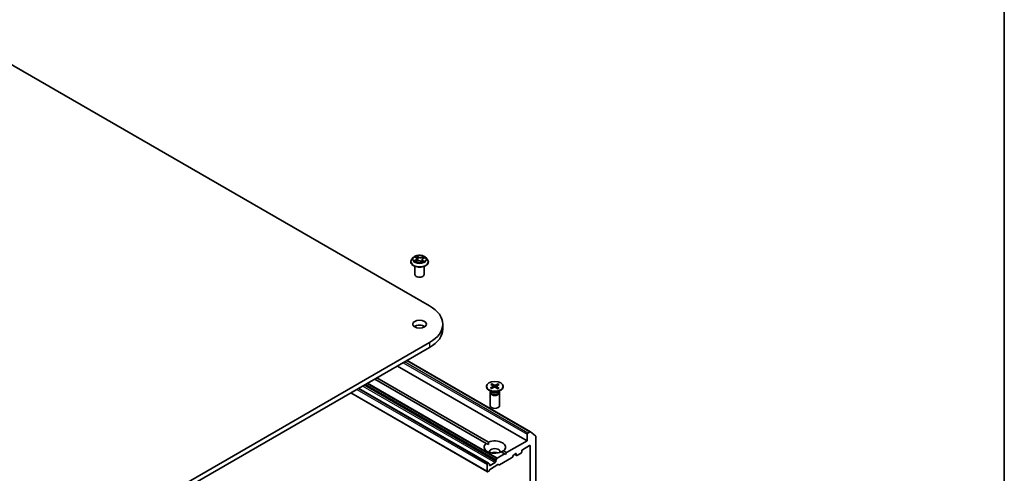
# Model space of a CAD drawing. Units: millimetres. Extents: x 7 to 5531, y 4 to 1268.
# Drawn here: x 156 to 203, y 75 to 96 of the extents above; entities that cross this region are included whole.
import ezdxf

# ---------------------------------------------------------------- set-up
doc = ezdxf.new("R2010")
doc.units = ezdxf.units.MM
doc.header["$LTSCALE"] = 0.5
for name, color, linetype, lineweight in [('Border (ISO)', 7, 'Continuous', 35), ('Visible (ISO)', 7, 'Continuous', 35), ('Visible Narrow (ISO)', 7, 'Continuous', 25)]:
    doc.layers.add(name, color=color, linetype=linetype, lineweight=lineweight)

# ---------------------------------------------------------------- blocks, each defined once
blk = doc.blocks.new('Borders tk図枠')
at = {"layer": 'Border (ISO)'}
blk.add_line((405.5, 289), (405.5, 8), dxfattribs=at)

msp = doc.modelspace()

# ---------------------------------------------------------------- linework, layer by layer
at = {"layer": 'Visible (ISO)'}
for p, q in [((154.5435, 94.994), (175.7567, 82.7466)), ((174.8677, 84.817), (174.8677, 84.8217)), ((174.989, 85.0222), (174.9181, 84.9432)), ((175.0856, 85.0478), (175.1347, 85.0078)), ((175.0973, 84.8285), (175.1704, 84.8584)), ((175.1595, 84.9666), (175.1711, 84.8587)), ((175.3451, 84.8428), (175.3969, 84.8036)), ((175.4043, 84.9226), (175.392, 84.8074)), ((175.4563, 84.98), (175.5272, 85.0112)), ((175.5749, 85.0222), (175.6458, 84.9432)), ((175.6962, 84.817), (175.6962, 84.8217)), ((175.0677, 84.2221), (175.0677, 84.6068)), ((175.4962, 84.2221), (175.4962, 84.6068)), ((176.3718, 81.8893), (176.3718, 81.656)), ((175.7567, 81.0319), (154.5435, 68.7845)), ((154.5435, 68.5512), (175.7567, 80.7987)), ((174.6944, 80.1853), (180.4915, 76.8384)), ((174.2415, 79.9238), (180.3327, 76.4071)), ((178.417, 76.2883), (173.1808, 79.3115)), ((173.2818, 79.3698), (178.5181, 76.3467)), ((178.6778, 79.0888), (178.7979, 79.0191)), ((172.0571, 78.6627), (178.4728, 74.9586)), ((178.5233, 75.3522), (172.4232, 78.8741)), ((178.4246, 78.9728), (178.4246, 78.944)), ((178.6814, 78.7018), (178.5397, 78.7837)), ((178.6032, 78.6637), (178.6032, 78.0576)), ((178.6166, 78.8922), (178.7373, 78.9615)), ((178.6251, 78.7198), (178.617, 78.7075)), ((178.6251, 78.7343), (178.6251, 78.6995)), ((178.6256, 79.0605), (178.7387, 78.987)), ((178.6657, 78.8621), (178.793, 78.9273)), ((178.7047, 79.009), (178.6865, 79.0767)), ((178.7467, 78.9758), (178.7541, 78.9074)), ((178.9571, 78.8568), (178.8371, 78.9265)), ((178.9693, 79.0836), (178.842, 79.0183)), ((178.8882, 78.9721), (178.8806, 78.9013)), ((179.0093, 78.8852), (178.8962, 78.9587)), ((179.0183, 79.0534), (178.8976, 78.9841)), ((178.96, 79.0718), (178.9415, 79.0093)), ((178.9535, 78.7018), (179.0953, 78.7837)), ((179.0098, 78.7343), (179.0098, 78.6995)), ((179.0098, 78.7198), (179.0179, 78.7075)), ((179.0318, 78.6637), (179.0318, 78.0576)), ((179.2103, 78.9728), (179.2103, 78.944)), ((180.47, 76.8363), (180.363, 76.7745)), ((180.4933, 76.8371), (180.7297, 76.646)), ((180.3327, 76.4071), (179.3731, 75.853)), ((180.3327, 76.722), (180.3327, 76.4071)), ((180.7368, 67.9962), (180.7368, 76.6277)), ((178.417, 76.2883), (178.5144, 76.2321)), ((179.272, 75.7947), (179.1169, 75.8843)), ((179.2179, 75.9426), (179.3731, 75.853)), ((179.3731, 75.853), (179.3225, 75.7655)), ((180.0802, 75.888), (180.0802, 75.9347)), ((180.1105, 75.9872), (180.4539, 76.1855)), ((180.4842, 76.168), (180.4842, 68.5005)), ((178.8377, 75.3923), (178.5952, 75.2523)), ((178.868, 75.4886), (178.868, 75.4448)), ((178.8769, 75.5185), (178.9096, 75.5752)), ((179.272, 75.7947), (178.931, 75.5978)), ((179.608, 75.6037), (179.0371, 75.2741)), ((179.3225, 75.7655), (179.272, 75.7947)), ((179.6925, 75.7356), (179.6294, 75.6264)), ((179.7139, 75.7582), (179.7973, 75.8064)), ((179.7444, 75.7758), (179.8365, 75.7226)), ((179.8276, 75.7889), (179.8276, 75.7422)), ((179.8579, 75.7247), (180.0499, 75.8355)), ((178.4639, 75.2931), (178.4639, 74.9782)), ((178.5019, 75.35), (178.4942, 75.3456)), ((178.5322, 74.9826), (178.4942, 74.9607)), ((178.5233, 75.3522), (178.5561, 75.3333)), ((178.5864, 75.062), (178.5536, 75.0052)), ((178.5649, 75.2698), (178.5649, 75.3136)), ((178.9615, 75.2888), (178.6078, 75.0846)), ((179.0157, 75.272), (178.9829, 75.2909))]:
    msp.add_line(p, q, dxfattribs=at)
for centre, major_axis, start_param, end_param in [((175.2819, 84.2221), (-0.2143, 0), 0, 3.1415927), ((174.2718, 81.8893), (2.1, 0), 5.4977871, 7.0685835), ((175.2819, 81.656), (-0.3214, 0), 3.8212665, 5.6035115), ((174.2718, 81.656), (2.1, 0), 5.4977871, 6.2831853), ((178.8175, 78.944), (0.3929, 0), 3.1415927, 6.2831853), ((178.8175, 78.6637), (0.2143, 0), 2.7802255, 6.6445524), ((178.8175, 78.6995), (0.1924, 0), 3.1415927, 6.2831853), ((178.8175, 78.7804), (-0.1924, 0), 0.7853982, 2.3561945), ((178.7147, 78.9747), (0.0321, 0), 5.4949792, 7.0095051), ((178.8143, 78.9135), (-0.0321, 0), 3.9241829, 5.4387088), ((178.8207, 79.0322), (0.0321, 0), 3.9241829, 5.4387088), ((178.9203, 78.971), (-0.0321, 0), 5.4949792, 7.0095051), ((178.8175, 78.0576), (0.2143, 0), 3.1415927, 6.2831853), ((180.47, 76.8013), (0.0214, 0.0371), 6.1925254, 7.0685835), ((178.8175, 76.1155), (0.5, 0), 5.6411347, 8.4960322), ((180.363, 76.7395), (0.0214, 0.0371), 0.7853982, 2.3561945), ((180.7065, 76.6102), (0.0214, 0.0371), 5.4977871, 6.1925254), ((178.8175, 76.1155), (-0.5, 0), 5.6411347, 8.4960322), ((178.8175, 75.9055), (0.2429, 0), 5.9439605, 9.7640027), ((178.8175, 75.7305), (-0.2429, 0), 4.0406381, 5.3841399), ((180.0499, 75.8705), (-0.0214, -0.0371), 0.7853982, 2.3561945), ((180.1105, 75.9522), (-0.0214, -0.0371), 3.9269908, 5.4977871), ((180.4539, 76.1505), (0.0214, 0.0371), 5.4977871, 7.0685835), ((178.8377, 75.4273), (0.0214, 0.0371), 3.9269908, 5.4977871), ((178.8983, 75.5061), (0.0214, 0.0371), 1.5707963, 2.3561945), ((178.931, 75.5628), (0.0214, 0.0371), 0.7853982, 1.5707963), ((179.608, 75.6387), (-0.0214, -0.0371), 0.7853982, 1.5707963), ((179.7139, 75.7232), (-0.0214, -0.0371), 3.9269908, 4.712389), ((179.7973, 75.7714), (0.0214, 0.0371), 5.4977871, 7.0685835), ((179.8579, 75.7597), (-0.0214, -0.0371), 5.4977871, 7.0685835), ((178.4942, 75.3106), (0.0214, 0.0371), 0.7853982, 2.3561945), ((178.4942, 74.9957), (-0.0214, -0.0371), 5.4977871, 7.0685835), ((178.5019, 75.3151), (0.0214, 0.0371), 0, 0.7853982), ((178.5322, 75.0176), (-0.0214, -0.0371), 0.7853982, 1.5707963), ((178.5346, 75.2961), (0.0214, 0.0371), 5.4977871, 6.2831853), ((178.5952, 75.2873), (-0.0214, -0.0371), 5.4977871, 7.0685835), ((178.6078, 75.0496), (-0.0214, -0.0371), 3.9269908, 4.712389), ((178.9615, 75.2538), (0.0214, 0.0371), 0, 0.7853982), ((179.0371, 75.3091), (-0.0214, -0.0371), 0, 0.7853982)]:
    msp.add_ellipse(centre, major_axis=major_axis, ratio=0.5773503, start_param=start_param, end_param=end_param, dxfattribs=at)
for centre, major_axis in [((175.2819, 81.8893), (0.3214, 0)), ((178.8175, 78.9728), (-0.3929, 0))]:
    msp.add_ellipse(centre, major_axis=major_axis, ratio=0.5773503, dxfattribs=at)
for points, knots in [([(175.5749, 85.0222), (175.5574, 85.0418), (175.5351, 85.0589), (175.4826, 85.0885), (175.452, 85.1006), (175.3863, 85.1184), (175.3513, 85.124), (175.2802, 85.1283), (175.2442, 85.127), (175.1746, 85.1178), (175.141, 85.1098), (175.0792, 85.0875), (175.051, 85.0731), (175.0128, 85.0458), (174.9999, 85.0345), (174.989, 85.0222)], [1.4136682, 1.4136682, 1.4136682, 1.4136682, 1.7346811, 1.7346811, 2.0691097, 2.0691097, 2.4021872, 2.4021872, 2.7335006, 2.7335006, 3.0652365, 3.0652365, 3.3992145, 3.3992145, 3.6001277, 3.6001277, 3.6001277, 3.6001277]), ([(174.9181, 84.9432), (174.9117, 84.936), (174.9059, 84.9287), (174.8953, 84.9135), (174.8906, 84.9057), (174.8824, 84.8897), (174.8789, 84.8814), (174.8733, 84.8647), (174.8712, 84.8562), (174.8684, 84.8391), (174.8677, 84.8304), (174.8677, 84.8217)], [3.60012765, 3.60012765, 3.60012765, 3.60012765, 3.69564097, 3.69564097, 3.7911543, 3.7911543, 3.88666762, 3.88666762, 3.98218094, 3.98218094, 4.07769426, 4.07769426, 4.07769426, 4.07769426]), ([(174.8677, 84.817), (174.8677, 84.7914), (174.8744, 84.766), (174.9005, 84.7172), (174.9204, 84.6939), (174.9716, 84.6518), (175.0034, 84.6331), (175.0754, 84.6025), (175.1156, 84.5907), (175.2001, 84.5751), (175.2444, 84.5714), (175.3327, 84.5722), (175.3767, 84.5768), (175.4602, 84.5939), (175.4997, 84.6064), (175.5701, 84.6383), (175.601, 84.6577), (175.651, 84.7018), (175.6701, 84.7264), (175.6913, 84.7735), (175.6962, 84.7952), (175.6962, 84.817)], [4.0776943, 4.0776943, 4.0776943, 4.0776943, 4.3774048, 4.3774048, 4.6898158, 4.6898158, 5.0143089, 5.0143089, 5.3400368, 5.3400368, 5.6647873, 5.6647873, 5.9891421, 5.9891421, 6.3139762, 6.3139762, 6.6397736, 6.6397736, 6.9636887, 6.9636887, 7.2192869, 7.2192869, 7.2192869, 7.2192869]), ([(175.0721, 84.8584), (175.0738, 84.8564), (175.0757, 84.8544), (175.0799, 84.8502), (175.0823, 84.848), (175.0873, 84.8437), (175.0901, 84.8416), (175.096, 84.8372), (175.0992, 84.835), (175.1033, 84.8324), (175.104, 84.832), (175.1048, 84.8315)], [4.53313154, 4.53313154, 4.53313154, 4.53313154, 4.6039635, 4.6039635, 4.67479546, 4.67479546, 4.74562742, 4.74562742, 4.81645939, 4.81645939, 4.83142636, 4.83142636, 4.83142636, 4.83142636]), ([(175.1595, 84.9666), (175.1592, 84.9697), (175.1586, 84.9727), (175.1568, 84.9787), (175.1556, 84.9816), (175.1527, 84.9873), (175.151, 84.9901), (175.1471, 84.9955), (175.1449, 84.9981), (175.1401, 85.0031), (175.1375, 85.0055), (175.1347, 85.0078)], [0.99800496, 0.99800496, 0.99800496, 0.99800496, 1.10907258, 1.10907258, 1.22014019, 1.22014019, 1.33120781, 1.33120781, 1.44227542, 1.44227542, 1.55334303, 1.55334303, 1.55334303, 1.55334303]), ([(175.3451, 84.8428), (175.3369, 84.849), (175.3272, 84.8543), (175.3058, 84.863), (175.294, 84.8664), (175.2693, 84.8709), (175.2563, 84.872), (175.2305, 84.872), (175.2176, 84.8708), (175.1929, 84.8662), (175.1811, 84.8628), (175.1704, 84.8584)], [1.5882496, 1.5882496, 1.5882496, 1.5882496, 1.8954276, 1.8954276, 2.2026055, 2.2026055, 2.5097835, 2.5097835, 2.8169614, 2.8169614, 3.1241394, 3.1241394, 3.1241394, 3.1241394]), ([(175.396, 84.8043), (175.4002, 84.8055), (175.4043, 84.8068), (175.4131, 84.8098), (175.4177, 84.8115), (175.4267, 84.8151), (175.431, 84.8169), (175.4394, 84.8208), (175.4434, 84.8227), (175.451, 84.8268), (175.4546, 84.8288), (175.4581, 84.8309)], [6.1227271, 6.1227271, 6.1227271, 6.1227271, 6.18070907, 6.18070907, 6.2502047, 6.2502047, 6.31970032, 6.31970032, 6.38919595, 6.38919595, 6.45869157, 6.45869157, 6.45869157, 6.45869157]), ([(175.4563, 84.98), (175.4505, 84.9774), (175.445, 84.9745), (175.4349, 84.9682), (175.4303, 84.9648), (175.422, 84.9575), (175.4184, 84.9536), (175.4123, 84.9453), (175.4098, 84.9409), (175.4061, 84.9319), (175.4048, 84.9273), (175.4043, 84.9226)], [3.15904595, 3.15904595, 3.15904595, 3.15904595, 3.33039494, 3.33039494, 3.50174393, 3.50174393, 3.67309292, 3.67309292, 3.84444191, 3.84444191, 4.01579091, 4.01579091, 4.01579091, 4.01579091]), ([(175.6962, 84.8217), (175.6962, 84.8304), (175.6955, 84.8391), (175.6927, 84.8562), (175.6905, 84.8647), (175.6849, 84.8814), (175.6815, 84.8897), (175.6733, 84.9057), (175.6686, 84.9135), (175.658, 84.9287), (175.6522, 84.936), (175.6458, 84.9432)], [0.93610161, 0.93610161, 0.93610161, 0.93610161, 1.03161493, 1.03161493, 1.12712825, 1.12712825, 1.22264158, 1.22264158, 1.3181549, 1.3181549, 1.41366822, 1.41366822, 1.41366822, 1.41366822]), ([(178.6778, 79.0888), (178.6791, 79.088), (178.6806, 79.0868), (178.6828, 79.0843), (178.684, 79.0825), (178.6855, 79.0796), (178.6861, 79.0781), (178.6865, 79.0767)], [0.015165368, 0.015165368, 0.015165368, 0.015165368, 0.018975309, 0.018975309, 0.022733454, 0.022733454, 0.025767724, 0.025767724, 0.025767724, 0.025767724]), ([(178.6166, 78.8922), (178.6179, 78.8929), (178.6194, 78.8934), (178.6219, 78.8936), (178.6232, 78.8933), (178.6245, 78.8926), (178.6247, 78.8924), (178.625, 78.8922)], [0.0151653677, 0.0151653677, 0.0151653677, 0.0151653677, 0.0189753085, 0.0189753085, 0.0227334537, 0.0227334537, 0.0237866863, 0.0237866863, 0.0237866863, 0.0237866863]), ([(178.6699, 78.8642), (178.6671, 78.8655), (178.6645, 78.8668), (178.6583, 78.8699), (178.6549, 78.8718), (178.6483, 78.8756), (178.6451, 78.8776), (178.6389, 78.8816), (178.636, 78.8837), (178.6303, 78.8879), (178.6276, 78.89), (178.625, 78.8922)], [6.14608306, 6.14608306, 6.14608306, 6.14608306, 6.19163446, 6.19163446, 6.25287513, 6.25287513, 6.31411579, 6.31411579, 6.37535646, 6.37535646, 6.43659712, 6.43659712, 6.43659712, 6.43659712]), ([(179.0017, 78.8857), (178.9989, 78.8836), (178.9959, 78.8815), (178.9897, 78.8775), (178.9865, 78.8756), (178.9799, 78.8717), (178.9765, 78.8699), (178.9695, 78.8663), (178.9658, 78.8645), (178.9592, 78.8616), (178.9563, 78.8603), (178.9533, 78.8591)], [4.55910406, 4.55910406, 4.55910406, 4.55910406, 4.62029762, 4.62029762, 4.68149118, 4.68149118, 4.74268475, 4.74268475, 4.80387831, 4.80387831, 4.85126439, 4.85126439, 4.85126439, 4.85126439]), ([(178.96, 79.0718), (178.9605, 79.0732), (178.9611, 79.0747), (178.9627, 79.0776), (178.9639, 79.0793), (178.9664, 79.0817), (178.9679, 79.0829), (178.9693, 79.0836)], [0.034618354, 0.034618354, 0.034618354, 0.034618354, 0.037652624, 0.037652624, 0.04141077, 0.04141077, 0.045220711, 0.045220711, 0.045220711, 0.045220711]), ([(179.0017, 78.8857), (179.0019, 78.8858), (179.002, 78.8859), (179.0031, 78.8865), (179.0044, 78.8868), (179.0067, 78.8865), (179.0081, 78.886), (179.0093, 78.8852)], [0.0369957034, 0.0369957034, 0.0369957034, 0.0369957034, 0.0376526245, 0.0376526245, 0.0414107697, 0.0414107697, 0.0452207105, 0.0452207105, 0.0452207105, 0.0452207105])]:
    msp.add_open_spline(points, degree=3, knots=knots, dxfattribs=at)
for points in [[(178.5144, 76.2321), (178.5144, 76.2862), (178.5181, 76.3467)], [(179.2179, 75.9426), (179.1674, 75.9093), (179.1205, 75.8822)]]:
    msp.add_open_spline(points, degree=2, dxfattribs=at)
at = {"layer": 'Visible Narrow (ISO)'}
for p, q in [((175.1047, 84.9113), (175.0162, 84.8723)), ((175.0534, 84.8782), (175.109, 84.9027)), ((175.0657, 85.0605), (175.1302, 85.0081)), ((175.0823, 84.8204), (175.1732, 84.8577)), ((175.109, 84.9027), (175.1132, 84.835)), ((175.2231, 85.0476), (175.1555, 85.0987)), ((175.175, 85.0719), (175.2175, 85.0398)), ((175.2175, 85.0398), (175.2092, 84.9393)), ((175.3408, 84.843), (175.4084, 84.7919)), ((175.4816, 85.0701), (175.3907, 85.0329)), ((175.3948, 85.0243), (175.4519, 85.0477)), ((175.3948, 85.0243), (175.4009, 84.9225)), ((175.4279, 84.8748), (175.4228, 84.8135)), ((175.4279, 84.8748), (175.4684, 84.8418)), ((175.4982, 84.83), (175.4337, 84.8825)), ((175.4592, 84.9793), (175.5477, 85.0183)), ((175.7567, 81.0319), (175.7567, 80.7987)), ((174.5142, 80.0813), (180.3327, 76.722)), ((180.363, 76.7745), (174.5748, 80.1163)), ((174.6819, 80.1781), (180.47, 76.8363)), ((172.8095, 79.0971), (178.9096, 75.5752)), ((178.931, 75.5978), (172.8398, 79.1146)), ((178.4639, 74.9782), (172.0697, 78.6699)), ((172.3424, 78.8274), (178.4639, 75.2931)), ((178.4942, 75.3456), (172.403, 78.8624)), ((172.4107, 78.8668), (178.5019, 75.35)), ((172.6151, 78.9849), (178.8377, 75.3923)), ((178.868, 75.4448), (172.6757, 79.0199)), ((172.7137, 79.0418), (178.868, 75.4886)), ((178.8769, 75.5185), (172.744, 79.0593)), ((178.7373, 78.9615), (178.7417, 78.9011)), ((178.7979, 79.0191), (178.7911, 78.9264)), ((178.842, 79.0183), (178.8487, 78.9198)), ((178.8962, 78.9587), (178.8913, 78.895)), ((180.4539, 76.1855), (180.4842, 76.168)), ((179.8276, 75.7422), (179.7569, 75.783)), ((179.7973, 75.8064), (179.8276, 75.7889)), ((178.5952, 75.2523), (178.5649, 75.2698))]:
    msp.add_line(p, q, dxfattribs=at)
msp.add_ellipse((175.2819, 84.9453), major_axis=(0.3059, 0), ratio=0.5773503, dxfattribs=at)
for centre, major_axis, ratio, start_param, end_param in [((175.2819, 84.8345), (-0.4097, 0), 0.5773503, 5.8056187, 9.9023446), ((175.2819, 84.8217), (-0.4143, 0), 0.5773503, 0, 3.1415927), ((175.2819, 84.817), (0.4143, 0), 0.5773503, 3.1415927, 6.2831853), ((175.2819, 84.9347), (-0.3299, 0), 0.5773503, 5.8056187, 9.9023446), ((175.2819, 84.9453), (0.2943, 0), 0.5773503, 3.5856028, 3.9669719), ((175.0577, 84.8755), (-0.00177, -0.00692), 0.6991899, 4.4865839, 5.8817661), ((175.2819, 84.9453), (-0.2943, 0), 0.5773503, 5.1563992, 5.5377682), ((175.0808, 84.8587), (-0.00601, -0.00387), 0.6831516, 5.0164085, 6.0408974), ((175.1012, 85.041), (-0.00603, -0.00382), 0.2164593, 0.8872075, 0.949946), ((175.0306, 84.9673), (0.122, 0), 0.5773503, 5.364537, 6.9004267), ((175.1047, 84.9055), (0.00288, -0.00654), 0.4955277, 0.9309751, 2.414505), ((175.0306, 84.962), (0.1291, 0), 0.5773503, 5.364537, 6.3450887), ((175.2819, 84.9129), (0.2303, 0), 0.5773503, 2.0255909, 2.2965864), ((175.1302, 85.0023), (0.00451, 0.00554), 0.6658352, 0, 0.8848585), ((175.1693, 85.07), (-0.00625, -0.00345), 0.2488106, 1.150064, 2.5452462), ((175.1732, 84.8518), (-0.00271, 0.00661), 0.4725783, 5.5688432, 6.2831853), ((175.2438, 84.8002), (0.122, 0), 0.5773503, 0.652148, 2.1880378), ((175.1836, 85.0316), (-0.00699, -0.00148), 0.1943374, 3.7293953, 5.0848184), ((175.2036, 84.9373), (-0.00699, -0.00148), 0.1943006, 3.7293903, 5.0804363), ((175.2231, 85.0418), (-0.00431, -0.0057), 0.6489368, 4.003108, 5.4866379), ((175.3201, 85.0851), (0.1291, 0), 0.5773503, 3.7937407, 5.3296304), ((175.3201, 85.0904), (-0.122, 0), 0.5773503, 0.652148, 2.1880378), ((175.3408, 84.8371), (0.00431, 0.0057), 0.6489368, 0, 0.8615154), ((175.2819, 84.7617), (-0.1384, 0), 0.5773503, 3.790026, 3.9989544), ((175.3907, 85.0271), (0.00271, -0.00661), 0.4725783, 0.9437207, 2.4272506), ((175.5332, 84.9233), (-0.122, 0), 0.5773503, 5.364537, 6.9004267), ((175.3946, 84.811), (0.00073, -0.00711), 0.8821716, 0.1621643, 0.1684821), ((175.405, 84.9197), (-0.00676, 0.0023), 0.2581389, 4.9046407, 5.4521117), ((175.5332, 84.9179), (-0.1291, 0), 0.5773503, 6.221282, 6.9004267), ((175.2819, 84.9453), (0.2943, 0), 0.5773503, 5.1563992, 5.5377682), ((175.4337, 84.8767), (-0.00451, -0.00554), 0.6658352, 4.0264512, 5.5099811), ((175.4356, 85.0095), (-0.00676, 0.0023), 0.2581683, 4.0966797, 5.4521028), ((175.2819, 84.9129), (0.2303, 0), 0.5773503, 0.5935106, 0.8145949), ((175.4448, 84.8268), (-0.00619, 0.00356), 0.7715016, 3.82037, 4.1013386), ((175.4561, 85.0448), (-0.00539, 0.00469), 0.1097649, 0.8008658, 2.196048), ((175.4592, 84.9734), (-0.00288, 0.00654), 0.4955277, 5.5560976, 6.2831853), ((175.4626, 84.8399), (0.00096, -0.00708), 0.8498202, 0.3263095, 1.7214917), ((175.2819, 84.9453), (-0.2943, 0), 0.5773503, 3.5856028, 3.9669719), ((178.8175, 78.9728), (-0.2446, 0), 0.5773503, 5.3199139, 5.613774), ((178.8175, 78.9728), (0.2446, 0), 0.5773503, 3.7491176, 4.0429777), ((178.8175, 78.9663), (0.2317, 0), 0.5773503, 2.1715247, 2.4491933), ((178.8175, 78.9728), (0.2446, 0), 0.5773503, 5.3199139, 5.613774), ((178.8175, 78.9663), (0.2317, 0), 0.5773503, 0.6327311, 0.9081816), ((178.8175, 78.9728), (-0.2446, 0), 0.5773503, 3.7491176, 4.0429777)]:
    msp.add_ellipse(centre, major_axis=major_axis, ratio=ratio, start_param=start_param, end_param=end_param, dxfattribs=at)
for points, knots in [([(175.0534, 84.8782), (175.0507, 84.878), (175.0477, 84.8777), (175.0396, 84.8769), (175.0344, 84.8761), (175.0247, 84.8744), (175.0204, 84.8734), (175.0162, 84.8723)], [-0.032055974, -0.032055974, -0.032055974, -0.032055974, -0.02365019, -0.02365019, -0.010200936, -0.010200936, 0.000338329, 0.000338329, 0.000338329, 0.000338329]), ([(175.0162, 84.8723), (175.0207, 84.8728), (175.0252, 84.873), (175.0353, 84.8728), (175.0407, 84.8722), (175.0488, 84.8708), (175.0517, 84.8702), (175.0542, 84.8696)], [-0.000338329, -0.000338329, -0.000338329, -0.000338329, 0.010200936, 0.010200936, 0.02365019, 0.02365019, 0.032055974, 0.032055974, 0.032055974, 0.032055974]), ([(175.0765, 84.8615), (175.0737, 84.8657), (175.0703, 84.8693), (175.0625, 84.875), (175.0581, 84.877), (175.0534, 84.8782)], [0, 0, 0, 0, 0.014585063, 0.014585063, 0.028982846, 0.028982846, 0.028982846, 0.028982846]), ([(175.0542, 84.8696), (175.0584, 84.8685), (175.0624, 84.8667), (175.0682, 84.8625), (175.0703, 84.8606), (175.0721, 84.8584)], [-0.028982846, -0.028982846, -0.028982846, -0.028982846, -0.014585063, -0.014585063, -0.005272891, -0.005272891, -0.005272891, -0.005272891]), ([(175.0984, 85.0377), (175.0971, 85.0399), (175.0955, 85.0419), (175.0911, 85.0467), (175.088, 85.0492), (175.0818, 85.0535), (175.0787, 85.0552), (175.0723, 85.0582), (175.069, 85.0595), (175.0657, 85.0605)], [0, 0, 0, 0, 0.005934038, 0.005934038, 0.0154285, 0.0154285, 0.023744988, 0.023744988, 0.032394303, 0.032394303, 0.032394303, 0.032394303]), ([(175.0657, 85.0605), (175.0686, 85.0591), (175.0714, 85.0574), (175.077, 85.054), (175.0797, 85.0522), (175.0834, 85.0494), (175.0845, 85.0486), (175.0856, 85.0477)], [-0.032394303, -0.032394303, -0.032394303, -0.032394303, -0.023744988, -0.023744988, -0.0154285, -0.0154285, -0.011928791, -0.011928791, -0.011928791, -0.011928791]), ([(175.1014, 84.8302), (175.101, 84.8302), (175.1006, 84.8302), (175.0978, 84.8302), (175.0955, 84.8296), (175.0915, 84.8279), (175.0896, 84.8268), (175.086, 84.824), (175.0841, 84.8223), (175.0823, 84.8204)], [0.004402406, 0.004402406, 0.004402406, 0.004402406, 0.005934038, 0.005934038, 0.0154285, 0.0154285, 0.023744988, 0.023744988, 0.032394303, 0.032394303, 0.032394303, 0.032394303]), ([(175.0823, 84.8204), (175.0849, 84.8221), (175.0875, 84.8236), (175.0925, 84.8263), (175.0949, 84.8275), (175.0973, 84.8285)], [-0.032394303, -0.032394303, -0.032394303, -0.032394303, -0.023744988, -0.023744988, -0.0156923, -0.0156923, -0.0156923, -0.0156923]), ([(175.175, 85.0719), (175.173, 85.0744), (175.1712, 85.0769), (175.1666, 85.0834), (175.164, 85.0872), (175.1594, 85.0936), (175.1575, 85.0963), (175.1555, 85.0987)], [-0.032055974, -0.032055974, -0.032055974, -0.032055974, -0.02365019, -0.02365019, -0.010200936, -0.010200936, 0.000338329, 0.000338329, 0.000338329, 0.000338329]), ([(175.1555, 85.0987), (175.1564, 85.0961), (175.1574, 85.0932), (175.1597, 85.0858), (175.1612, 85.0812), (175.1644, 85.0733), (175.1658, 85.0702), (175.1675, 85.0671)], [-0.000338329, -0.000338329, -0.000338329, -0.000338329, 0.010200936, 0.010200936, 0.02365019, 0.02365019, 0.032055974, 0.032055974, 0.032055974, 0.032055974]), ([(175.1675, 85.0671), (175.1705, 85.0619), (175.1732, 85.0562), (175.1777, 85.0445), (175.1795, 85.0384), (175.1808, 85.0324)], [-0.028982846, -0.028982846, -0.028982846, -0.028982846, -0.014585063, -0.014585063, 0, 0, 0, 0]), ([(175.1892, 85.0336), (175.1878, 85.0403), (175.1859, 85.047), (175.181, 85.0599), (175.1782, 85.0661), (175.175, 85.0719)], [0, 0, 0, 0, 0.014585063, 0.014585063, 0.028982846, 0.028982846, 0.028982846, 0.028982846]), ([(175.1808, 85.0324), (175.1841, 85.0166), (175.1874, 85.0009), (175.1941, 84.9695), (175.1974, 84.9538), (175.2008, 84.9381)], [-0.068779854, -0.068779854, -0.068779854, -0.068779854, -0.034389927, -0.034389927, 0, 0, 0, 0]), ([(175.2092, 84.9393), (175.2059, 84.955), (175.2026, 84.9708), (175.1959, 85.0022), (175.1926, 85.0179), (175.1892, 85.0336)], [0, 0, 0, 0, 0.034389927, 0.034389927, 0.068779854, 0.068779854, 0.068779854, 0.068779854]), ([(175.2008, 84.9381), (175.2055, 84.9156), (175.2113, 84.8935), (175.2183, 84.8713), (175.2185, 84.8709), (175.2186, 84.8705)], [-0.098241255, -0.098241255, -0.098241255, -0.098241255, -0.049120627, -0.049120627, -0.048172271, -0.048172271, -0.048172271, -0.048172271]), ([(175.2262, 84.8713), (175.2259, 84.872), (175.2257, 84.8728), (175.219, 84.8952), (175.2137, 84.9171), (175.2092, 84.9393)], [0.047347737, 0.047347737, 0.047347737, 0.047347737, 0.049120627, 0.049120627, 0.098241255, 0.098241255, 0.098241255, 0.098241255]), ([(175.4009, 84.9225), (175.394, 84.9013), (175.3863, 84.8805), (175.3734, 84.8496), (175.3687, 84.8391), (175.3636, 84.8288)], [0, 0, 0, 0, 0.049120627, 0.049120627, 0.074966003, 0.074966003, 0.074966003, 0.074966003]), ([(175.3692, 84.8246), (175.3748, 84.8352), (175.38, 84.8461), (175.3909, 84.8707), (175.3965, 84.8845), (175.4018, 84.8985)], [-0.075861452, -0.075861452, -0.075861452, -0.075861452, -0.049120627, -0.049120627, -0.016389438, -0.016389438, -0.016389438, -0.016389438]), ([(175.4084, 84.7919), (175.4074, 84.7945), (175.4065, 84.7967), (175.4042, 84.801), (175.4027, 84.8027), (175.3995, 84.8041), (175.3981, 84.8043), (175.3963, 84.8041)], [-0.000338329, -0.000338329, -0.000338329, -0.000338329, 0.010200936, 0.010200936, 0.02365019, 0.02365019, 0.032055974, 0.032055974, 0.032055974, 0.032055974]), ([(175.3969, 84.8036), (175.3988, 84.8022), (175.4007, 84.8005), (175.4045, 84.7966), (175.4064, 84.7943), (175.4084, 84.7919)], [-0.019619127, -0.019619127, -0.019619127, -0.019619127, -0.010200936, -0.010200936, 0.000338329, 0.000338329, 0.000338329, 0.000338329]), ([(175.4315, 85.0124), (175.4264, 84.9974), (175.4213, 84.9824), (175.4111, 84.9525), (175.406, 84.9375), (175.4009, 84.9225)], [0, 0, 0, 0, 0.034389927, 0.034389927, 0.068779854, 0.068779854, 0.068779854, 0.068779854]), ([(175.4221, 84.9573), (175.423, 84.9598), (175.4238, 84.9623), (175.4298, 84.9797), (175.4349, 84.9947), (175.44, 85.0096)], [-0.04002219, -0.04002219, -0.04002219, -0.04002219, -0.034389927, -0.034389927, 0, 0, 0, 0]), ([(175.4519, 85.0477), (175.4474, 85.0425), (175.4434, 85.0368), (175.4365, 85.0249), (175.4336, 85.0187), (175.4315, 85.0124)], [0, 0, 0, 0, 0.014491423, 0.014491423, 0.028982846, 0.028982846, 0.028982846, 0.028982846]), ([(175.44, 85.0096), (175.4419, 85.0154), (175.4445, 85.021), (175.4509, 85.0318), (175.4546, 85.0369), (175.4588, 85.0416)], [-0.028982846, -0.028982846, -0.028982846, -0.028982846, -0.014491423, -0.014491423, 0, 0, 0, 0]), ([(175.4684, 84.8418), (175.4648, 84.8413), (175.4615, 84.84), (175.4555, 84.8355), (175.4528, 84.8325), (175.4506, 84.8287)], [0, 0, 0, 0, 0.014491423, 0.014491423, 0.028982846, 0.028982846, 0.028982846, 0.028982846]), ([(175.4816, 85.0701), (175.479, 85.0685), (175.4764, 85.0667), (175.4713, 85.063), (175.4688, 85.061), (175.4634, 85.0568), (175.4605, 85.0545), (175.4557, 85.0506), (175.4538, 85.0491), (175.4519, 85.0477)], [-0.032394303, -0.032394303, -0.032394303, -0.032394303, -0.023744988, -0.023744988, -0.0154285, -0.0154285, -0.005934038, -0.005934038, 0, 0, 0, 0]), ([(175.4588, 85.0416), (175.4605, 85.0435), (175.4621, 85.0455), (175.4661, 85.0505), (175.4683, 85.0536), (175.4724, 85.0591), (175.4742, 85.0615), (175.4779, 85.0661), (175.4797, 85.0682), (175.4816, 85.0701)], [0, 0, 0, 0, 0.005934038, 0.005934038, 0.0154285, 0.0154285, 0.023744988, 0.023744988, 0.032394303, 0.032394303, 0.032394303, 0.032394303]), ([(175.4655, 84.8335), (175.4668, 84.8337), (175.4684, 84.8338), (175.4728, 84.834), (175.4759, 84.834), (175.4821, 84.8335), (175.4852, 84.8331), (175.4916, 84.8319), (175.4949, 84.8311), (175.4982, 84.83)], [0, 0, 0, 0, 0.005934038, 0.005934038, 0.0154285, 0.0154285, 0.023744988, 0.023744988, 0.032394303, 0.032394303, 0.032394303, 0.032394303]), ([(175.4982, 84.83), (175.4953, 84.8315), (175.4924, 84.8329), (175.4868, 84.8353), (175.4841, 84.8364), (175.4786, 84.8385), (175.4757, 84.8395), (175.4714, 84.8409), (175.4699, 84.8414), (175.4684, 84.8418)], [-0.032394303, -0.032394303, -0.032394303, -0.032394303, -0.023744988, -0.023744988, -0.0154285, -0.0154285, -0.005934038, -0.005934038, 0, 0, 0, 0]), ([(175.5477, 85.0183), (175.5432, 85.0178), (175.5387, 85.0169), (175.5286, 85.014), (175.5231, 85.0117), (175.5166, 85.0075), (175.515, 85.0064), (175.5135, 85.0052)], [-0.000338329, -0.000338329, -0.000338329, -0.000338329, 0.010200936, 0.010200936, 0.02365019, 0.02365019, 0.028061305, 0.028061305, 0.028061305, 0.028061305]), ([(175.5273, 85.0112), (175.5298, 85.0123), (175.5323, 85.0134), (175.5391, 85.0158), (175.5434, 85.0172), (175.5477, 85.0183)], [-0.016648965, -0.016648965, -0.016648965, -0.016648965, -0.010200936, -0.010200936, 0.000338329, 0.000338329, 0.000338329, 0.000338329])]:
    msp.add_open_spline(points, degree=3, knots=knots, dxfattribs=at)
for points in [[(175.0884, 84.8429), (175.0844, 84.8491), (175.0804, 84.8553), (175.0765, 84.8615)], [(175.0989, 85.0369), (175.0987, 85.0372), (175.0986, 85.0375), (175.0984, 85.0377)], [(175.3963, 84.8041), (175.3963, 84.8041), (175.3963, 84.8041), (175.3963, 84.8041)], [(175.4506, 84.8287), (175.4501, 84.8277), (175.4495, 84.8267), (175.4489, 84.8257)], [(175.4581, 84.8309), (175.4604, 84.8323), (175.4629, 84.8332), (175.4655, 84.8335)]]:
    msp.add_open_spline(points, degree=3, dxfattribs=at)

# ---------------------------------------------------------------- block references
at = {"xscale": 0.5, "yscale": 0.5, "zscale": 0.5}
msp.add_blockref('Borders tk図枠', (0, 0), dxfattribs=at)

doc.saveas('drawing.dxf')
